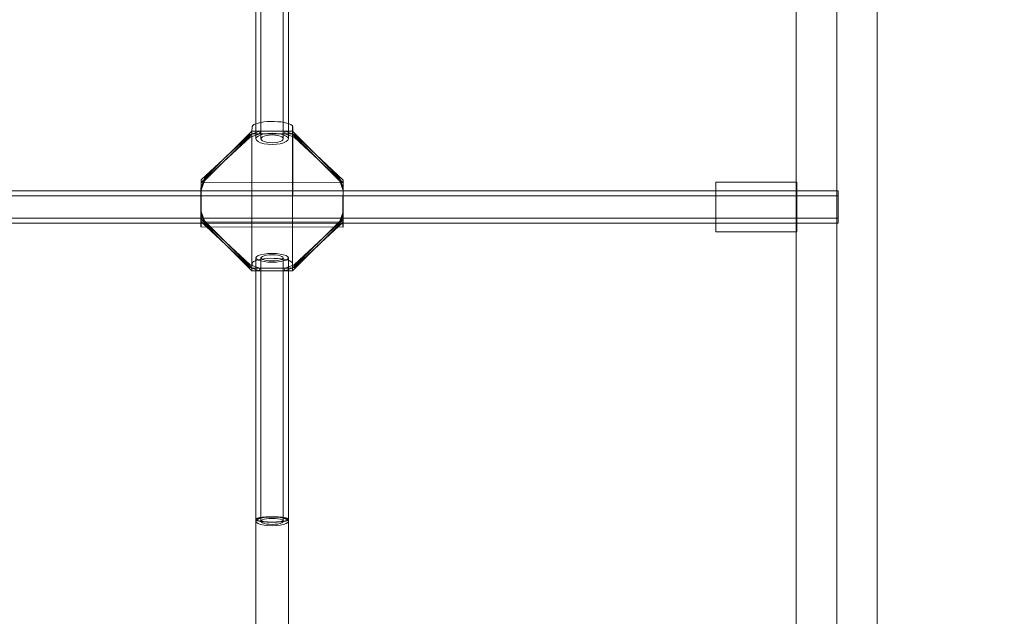
# Model space of a CAD drawing. Units: millimetres. Extents: x 10885 to 24741, y 11350 to 25717.
# Drawn here: x 18519 to 19004, y 14669 to 14963 of the extents above; entities that cross this region are included whole.
import ezdxf

# ---------------------------------------------------------------- set-up
doc = ezdxf.new("R2010")
doc.units = ezdxf.units.MM
doc.header["$MEASUREMENT"] = 0
doc.layers.add('STREFA', color=7, linetype='Continuous')
doc.layers.add('STREFA_Nr_pióra__7', color=7, linetype='Continuous', lineweight=18)
doc.layers.add('ZESTAW_Nr_pióra__7', color=7, linetype='Continuous', lineweight=18)
doc.styles.add('GENERATED_STYLE_1', font='txt')
doc.dimstyles.new('GENERATED_STYLE__1', dxfattribs={"dimtxt": 150, "dimasz": 91.78744, "dimexe": 0.18, "dimexo": 300, "dimgap": 0.09, "dimtad": 0, "dimtih": 1, "dimtoh": 1, "dimdec": 0, "dimlfac": 0.1, "dimzin": 0, "dimdsep": 46, "dimtxsty": 'GENERATED_STYLE_1', "dimblk": 'ARROWHEAD_5', "dimblk1": 'ARROWHEAD_5', "dimblk2": 'ARROWHEAD_5', "dimcen": 0.09, "dimclrd": 7, "dimclre": 7, "dimclrt": 7, "dimazin": 0, "dimtfac": 1, "dimtdec": 4, "dimtmove": 0, "dimatfit": 3, "dimfxl": 0, "dimtolj": 1, "dimtzin": 0, "dimarcsym": 0})
doc.dimstyles.new('GENERATED_STYLE__2', dxfattribs={"dimtxt": 150, "dimasz": 91.78744, "dimexe": 0.18, "dimexo": 0, "dimgap": 0.09, "dimtad": 0, "dimtih": 1, "dimtoh": 1, "dimdec": 0, "dimlfac": 0.1, "dimzin": 0, "dimdsep": 46, "dimtxsty": 'GENERATED_STYLE_1', "dimblk": 'ARROWHEAD_5', "dimblk1": 'ARROWHEAD_5', "dimblk2": 'ARROWHEAD_5', "dimcen": 0.09, "dimclrd": 7, "dimclre": 7, "dimclrt": 7, "dimazin": 0, "dimtfac": 1, "dimtdec": 4, "dimtmove": 0, "dimatfit": 3, "dimfxl": 0, "dimtolj": 1, "dimtzin": 0, "dimarcsym": 0})
doc.dimstyles.new('GENERATED_STYLE__3', dxfattribs={"dimtxt": 150, "dimasz": 91.78744, "dimexe": 0.18, "dimexo": 0, "dimgap": 0.09, "dimtad": 0, "dimdec": 0, "dimlfac": 0.1, "dimzin": 0, "dimdsep": 46, "dimtxsty": 'GENERATED_STYLE_1', "dimblk": 'ARROWHEAD_5', "dimblk1": 'ARROWHEAD_5', "dimblk2": 'ARROWHEAD_5', "dimcen": 0.09, "dimclrd": 7, "dimclre": 7, "dimclrt": 7, "dimazin": 0, "dimtfac": 1, "dimtdec": 4, "dimtmove": 0, "dimatfit": 3, "dimfxl": 0, "dimtolj": 1, "dimtzin": 0, "dimarcsym": 0})

# ---------------------------------------------------------------- blocks, each defined once
blk = doc.blocks.new('*D1')
at = {"layer": 'STREFA', "linetype": 'Continuous', "lineweight": 0, "true_color": 0x000000}
for points in [[(12375.2, 11835.12), (12468.5, 11810.12), (12468.5, 11860.12)], [(22557.49, 11835.12), (22464.19, 11860.12), (22464.19, 11810.12)]]:
    blk.add_hatch(color=18, dxfattribs=at).paths.add_polyline_path(points)
at = {"layer": 'STREFA_Nr_pióra__7', "linetype": 'Continuous'}
for p, q in [((12375.2, 11744.54), (12375.2, 11925.7)), ((22557.49, 11744.54), (22557.49, 11925.7)), ((12375.2, 11835.12), (12468.5, 11860.12)), ((12468.5, 11860.12), (12468.5, 11810.12)), ((22557.49, 11835.12), (22464.19, 11860.12)), ((22464.19, 11810.12), (22464.19, 11860.12)), ((12375.2, 11835.12), (12468.5, 11810.12)), ((12468.5, 11835.12), (17185.86, 11835.12)), ((17746.84, 11835.12), (22464.19, 11835.12)), ((22557.49, 11835.12), (22464.19, 11810.12))]:
    blk.add_line(p, q, dxfattribs=at)
at = {"layer": 'STREFA_Nr_pióra__7', "insert": (17209.89, 11760.12), "char_height": 150, "attachment_point": 7, "style": 'GENERATED_STYLE_1'}
blk.add_mtext('\\A1;{\\fArial|b0|i0|c238|p38;1\xa0018}', dxfattribs=at)
blk = doc.blocks.new('ARROWHEAD_5')
at = {"color": 0, "linetype": 'Continuous', "lineweight": 0}
blk.add_line((0, 0), (-1, 0), dxfattribs=at)
blk.add_solid([(-1, 0.2679), (0, 0), (-1, -0.2679), (-1, 0.2679)], dxfattribs=at)
blk = doc.blocks.new('*D3')
at = {"layer": 'STREFA', "linetype": 'Continuous', "lineweight": 0, "true_color": 0x000000}
for points in [[(10885, 11440.84), (10978.3, 11415.84), (10978.3, 11465.84)], [(24057.43, 11440.84), (23964.12, 11465.84), (23964.12, 11415.84)]]:
    blk.add_hatch(color=18, dxfattribs=at).paths.add_polyline_path(points)
at = {"layer": 'STREFA_Nr_pióra__7', "linetype": 'Continuous'}
for p, q in [((10885, 11350.26), (10885, 11531.42)), ((24057.43, 11350.26), (24057.43, 11531.42)), ((10885, 11440.84), (10978.3, 11465.84)), ((10978.3, 11465.84), (10978.3, 11415.84)), ((24057.43, 11440.84), (23964.12, 11465.84)), ((23964.12, 11415.84), (23964.12, 11465.84)), ((10885, 11440.84), (10978.3, 11415.84)), ((10978.3, 11440.84), (17190.72, 11440.84)), ((17751.7, 11440.84), (23964.12, 11440.84)), ((24057.43, 11440.84), (23964.12, 11415.84))]:
    blk.add_line(p, q, dxfattribs=at)
at = {"layer": 'STREFA_Nr_pióra__7', "insert": (17214.76, 11365.84), "char_height": 150, "attachment_point": 7, "style": 'GENERATED_STYLE_1'}
blk.add_mtext('\\A1;{\\fArial|b0|i0|c238|p38;1\xa0317}', dxfattribs=at)
blk = doc.blocks.new('*D4')
at = {"layer": 'STREFA', "linetype": 'Continuous', "lineweight": 0, "true_color": 0x000000}
for points in [[(24650.59, 25717.24), (24625.59, 25623.94), (24675.59, 25623.94)], [(24650.59, 12178.86), (24675.59, 12272.16), (24625.59, 12272.16)]]:
    blk.add_hatch(color=18, dxfattribs=at).paths.add_polyline_path(points)
at = {"layer": 'STREFA_Nr_pióra__7', "linetype": 'Continuous'}
for p, q in [((24741.17, 25717.24), (24560.01, 25717.24)), ((24650.59, 25717.24), (24625.59, 25623.94)), ((24650.59, 25717.24), (24675.59, 25623.94)), ((24675.59, 25623.94), (24625.59, 25623.94)), ((24650.59, 19228.54), (24650.59, 25623.94)), ((24650.59, 12272.16), (24650.59, 18667.56)), ((24650.59, 12178.86), (24625.59, 12272.16)), ((24625.59, 12272.16), (24675.59, 12272.16)), ((24650.59, 12178.86), (24675.59, 12272.16)), ((24741.17, 12178.86), (24560.01, 12178.86))]:
    blk.add_line(p, q, dxfattribs=at)
at = {"layer": 'STREFA_Nr_pióra__7', "insert": (24725.59, 18691.59), "char_height": 150, "attachment_point": 7, "rotation": 90, "style": 'GENERATED_STYLE_1'}
blk.add_mtext('\\A1;{\\fArial|b0|i0|c238|p38;1\xa0354}', dxfattribs=at)
blk = doc.blocks.new('*D5')
at = {"layer": 'STREFA', "linetype": 'Continuous', "lineweight": 0, "true_color": 0x000000}
for points in [[(24305.14, 24247.12), (24280.14, 24153.81), (24330.14, 24153.81)], [(24305.14, 13679.33), (24330.14, 13772.63), (24280.14, 13772.63)]]:
    blk.add_hatch(color=18, dxfattribs=at).paths.add_polyline_path(points)
at = {"layer": 'STREFA_Nr_pióra__7', "linetype": 'Continuous'}
for p, q in [((24395.72, 24247.12), (24214.56, 24247.12)), ((24305.14, 24247.12), (24280.14, 24153.81)), ((24305.14, 24247.12), (24330.14, 24153.81)), ((24330.14, 24153.81), (24280.14, 24153.81)), ((24305.14, 19243.72), (24305.14, 24153.81)), ((24305.14, 13772.63), (24305.14, 18682.73)), ((24305.14, 13679.33), (24280.14, 13772.63)), ((24280.14, 13772.63), (24330.14, 13772.63)), ((24305.14, 13679.33), (24330.14, 13772.63)), ((24395.72, 13679.33), (24214.56, 13679.33))]:
    blk.add_line(p, q, dxfattribs=at)
at = {"layer": 'STREFA_Nr_pióra__7', "insert": (24380.14, 18706.77), "char_height": 150, "attachment_point": 7, "rotation": 90, "style": 'GENERATED_STYLE_1'}
blk.add_mtext('\\A1;{\\fArial|b0|i0|c238|p38;1\xa0057}', dxfattribs=at)

msp = doc.modelspace()

# ---------------------------------------------------------------- linework, layer by layer
at = {"layer": 'ZESTAW_Nr_pióra__7', "linetype": 'Continuous'}
for p, q in [((18635.29, 15211.27), (18635.29, 14904.71)), ((18637.79, 15211.27), (18637.79, 14904.71)), ((18648.79, 15211.27), (18648.79, 14904.71)), ((18651.29, 15211.27), (18651.29, 14904.71)), ((18901.47, 14942.09), (18901.47, 14997.97)), ((18921.47, 14942.09), (18921.47, 14997.97)), ((18941.47, 14942.09), (18941.47, 14997.97)), ((18901.47, 14886.85), (18901.47, 14942.09)), ((18921.47, 14886.85), (18921.47, 14942.09)), ((18941.47, 14886.85), (18941.47, 14942.09)), ((18633.33, 14908.48), (18633.39, 14910.61)), ((18633.39, 14910.61), (18633.4, 14910.85)), ((18633.4, 14910.85), (18633.71, 14911.3)), ((18633.71, 14911.3), (18634.32, 14911.74)), ((18634.32, 14911.74), (18635.21, 14912.14)), ((18635.21, 14912.14), (18636.34, 14912.5)), ((18636.34, 14912.5), (18637.69, 14912.79)), ((18637.69, 14912.79), (18639.21, 14913.02)), ((18639.21, 14913.02), (18640.86, 14913.18)), ((18640.86, 14913.18), (18642.59, 14913.26)), ((18642.59, 14913.26), (18644.34, 14913.25)), ((18644.34, 14913.25), (18646.06, 14913.17)), ((18646.06, 14913.17), (18647.7, 14913.01)), ((18647.7, 14913.01), (18649.21, 14912.77)), ((18649.21, 14912.77), (18650.54, 14912.47)), ((18650.54, 14912.47), (18651.66, 14912.11)), ((18651.66, 14912.11), (18652.52, 14911.7)), ((18652.52, 14911.7), (18653.11, 14911.26)), ((18653.11, 14911.26), (18653.4, 14910.81)), ((18653.39, 14910.57), (18653.33, 14908.44)), ((18653.4, 14910.81), (18653.39, 14910.57)), ((18653.4, 14910.57), (18653.39, 14843.33)), ((18608.3, 14883.1), (18632.42, 14905.54)), ((18608.33, 14884.44), (18632.45, 14906.87)), ((18609.97, 14883.95), (18633.3, 14907.15)), ((18610, 14885.28), (18633.33, 14908.48)), ((18632.42, 14905.54), (18637.14, 14907.14)), ((18632.45, 14906.87), (18632.42, 14905.54)), ((18632.45, 14906.87), (18637.17, 14908.47)), ((18633.3, 14907.15), (18633.33, 14908.48)), ((18633.3, 14907.15), (18653.3, 14907.11)), ((18633.33, 14908.48), (18633.32, 14841.01)), ((18653.33, 14908.44), (18633.33, 14908.48)), ((18635.29, 14904.71), (18635.56, 14905.43)), ((18635.56, 14903.99), (18635.29, 14904.71)), ((18635.56, 14905.43), (18636.36, 14906.1)), ((18636.36, 14903.32), (18635.56, 14903.99)), ((18636.36, 14906.1), (18637.63, 14906.67)), ((18637.17, 14908.47), (18637.14, 14907.14)), ((18637.63, 14906.67), (18639.29, 14907.11)), ((18637.79, 14904.71), (18637.98, 14905.2)), ((18637.98, 14904.21), (18637.79, 14904.71)), ((18637.98, 14905.2), (18638.53, 14905.66)), ((18638.53, 14903.75), (18637.98, 14904.21)), ((18638.53, 14905.66), (18639.4, 14906.06)), ((18639.29, 14907.11), (18641.22, 14907.39)), ((18639.4, 14906.06), (18640.54, 14906.36)), ((18640.54, 14906.36), (18641.86, 14906.55)), ((18641.22, 14907.39), (18643.29, 14907.49)), ((18641.86, 14906.55), (18643.29, 14906.62)), ((18643.29, 14907.49), (18645.36, 14907.39)), ((18643.29, 14906.62), (18644.71, 14906.55)), ((18644.71, 14906.55), (18646.04, 14906.36)), ((18645.36, 14907.39), (18647.29, 14907.11)), ((18646.04, 14906.36), (18647.18, 14906.06)), ((18647.18, 14906.06), (18648.05, 14905.66)), ((18647.29, 14907.11), (18648.95, 14906.67)), ((18648.05, 14905.66), (18648.6, 14905.2)), ((18648.6, 14904.21), (18648.05, 14903.75)), ((18648.6, 14905.2), (18648.79, 14904.71)), ((18648.79, 14904.71), (18648.6, 14904.21)), ((18648.95, 14906.67), (18650.22, 14906.1)), ((18649.5, 14908.45), (18649.46, 14907.12)), ((18649.46, 14907.12), (18654.18, 14905.5)), ((18649.5, 14908.45), (18654.22, 14906.83)), ((18650.22, 14906.1), (18651.02, 14905.43)), ((18651.02, 14903.99), (18650.22, 14903.32)), ((18651.02, 14905.43), (18651.29, 14904.71)), ((18651.29, 14904.71), (18651.02, 14903.99)), ((18653.3, 14907.11), (18653.33, 14908.44)), ((18653.3, 14907.11), (18676.62, 14883.81)), ((18653.33, 14908.44), (18653.32, 14840.97)), ((18653.33, 14908.44), (18676.66, 14885.15)), ((18654.22, 14906.83), (18654.18, 14905.5)), ((18654.18, 14905.5), (18678.29, 14882.96)), ((18654.22, 14906.83), (18678.33, 14884.29)), ((18637.63, 14902.74), (18636.36, 14903.32)), ((18639.29, 14902.3), (18637.63, 14902.74)), ((18639.4, 14903.36), (18638.53, 14903.75)), ((18641.22, 14902.02), (18639.29, 14902.3)), ((18640.54, 14903.05), (18639.4, 14903.36)), ((18641.86, 14902.86), (18640.54, 14903.05)), ((18643.29, 14901.93), (18641.22, 14902.02)), ((18643.29, 14902.8), (18641.86, 14902.86)), ((18644.71, 14902.86), (18643.29, 14902.8)), ((18645.36, 14902.02), (18643.29, 14901.93)), ((18646.04, 14903.05), (18644.71, 14902.86)), ((18647.29, 14902.3), (18645.36, 14902.02)), ((18647.18, 14903.36), (18646.04, 14903.05)), ((18648.05, 14903.75), (18647.18, 14903.36)), ((18648.95, 14902.74), (18647.29, 14902.3)), ((18650.22, 14903.32), (18648.95, 14902.74)), ((18608.33, 14884.44), (18608.3, 14883.1)), ((18608.33, 14880.74), (18610, 14885.28)), ((18608.33, 14880.74), (18608.33, 14884.44)), ((18609.97, 14883.95), (18610, 14885.28)), ((18676.62, 14883.81), (18676.66, 14885.15)), ((18676.66, 14885.15), (18678.33, 14880.59)), ((18901.47, 14832.28), (18901.47, 14886.85)), ((18921.47, 14832.28), (18921.47, 14886.85)), ((18941.47, 14832.28), (18941.47, 14886.85)), ((18608.22, 14879.99), (18608.21, 14878.97)), ((18608.23, 14880.74), (18608.22, 14879.99)), ((18608.24, 14880.97), (18608.23, 14880.74)), ((18608.3, 14883.1), (18608.24, 14880.97)), ((18608.3, 14879.41), (18609.97, 14883.95)), ((18678.29, 14882.96), (18608.3, 14883.1)), ((18608.3, 14879.41), (18608.3, 14883.1)), ((18608.3, 14879.41), (18608.33, 14880.74)), ((18608.33, 14868.86), (18608.33, 14880.74)), ((18676.62, 14883.81), (18678.29, 14879.26)), ((18678.22, 14879.85), (18678.21, 14878.83)), ((18678.23, 14880.6), (18678.22, 14879.85)), ((18678.24, 14880.83), (18678.23, 14880.6)), ((18678.29, 14882.96), (18678.24, 14880.83)), ((18678.33, 14884.29), (18678.29, 14882.96)), ((18678.29, 14882.96), (18678.29, 14879.26)), ((18678.29, 14879.26), (18678.33, 14880.59)), ((18678.33, 14884.29), (18678.33, 14880.59)), ((18678.33, 14880.59), (18678.33, 14868.71)), ((18861.85, 14883.33), (18861.85, 14883.14)), ((18861.85, 14883.33), (18901.85, 14883.33)), ((18861.85, 14883.14), (18861.85, 14882.59)), ((18861.85, 14882.59), (18861.85, 14881.69)), ((18861.85, 14881.69), (18861.85, 14880.46)), ((18861.85, 14880.46), (18861.85, 14878.95)), ((18901.85, 14883.33), (18901.85, 14883.14)), ((18901.85, 14883.14), (18901.85, 14882.59)), ((18901.85, 14882.59), (18901.85, 14881.69)), ((18901.85, 14881.69), (18901.85, 14880.46)), ((18901.85, 14880.46), (18901.85, 14878.95)), ((18109.95, 14879.08), (18922.15, 14879.08)), ((18109.95, 14876.58), (18922.15, 14876.58)), ((18608.18, 14874.7), (18608.17, 14873)), ((18608.19, 14876.29), (18608.18, 14874.7)), ((18608.2, 14877.73), (18608.19, 14876.29)), ((18608.21, 14878.97), (18608.2, 14877.73)), ((18608.29, 14867.53), (18608.3, 14879.41)), ((18678.19, 14876.14), (18678.18, 14874.55)), ((18678.2, 14877.59), (18678.19, 14876.14)), ((18678.21, 14878.83), (18678.2, 14877.59)), ((18678.29, 14879.26), (18678.29, 14867.38)), ((18861.85, 14878.95), (18861.85, 14877.2)), ((18861.85, 14877.2), (18861.85, 14875.27)), ((18861.85, 14875.27), (18861.85, 14873.21)), ((18901.85, 14878.95), (18901.85, 14877.2)), ((18901.85, 14877.2), (18901.85, 14875.27)), ((18901.85, 14875.27), (18901.85, 14873.21)), ((18922.15, 14879.08), (18922.15, 14878.81)), ((18922.15, 14878.81), (18922.15, 14878.01)), ((18922.15, 14878.01), (18922.15, 14876.73)), ((18922.15, 14876.73), (18922.15, 14875.08)), ((18922.15, 14875.08), (18922.15, 14873.15)), ((18608.17, 14873), (18608.17, 14871.26)), ((18608.17, 14871.26), (18608.17, 14869.52)), ((18678.17, 14871.11), (18678.16, 14869.37)), ((18678.18, 14874.55), (18678.17, 14872.86)), ((18678.17, 14872.86), (18678.17, 14871.11)), ((18861.85, 14873.21), (18861.85, 14871.08)), ((18861.85, 14871.08), (18861.85, 14868.95)), ((18901.85, 14873.21), (18901.85, 14871.08)), ((18901.85, 14871.08), (18901.85, 14868.95)), ((18922.15, 14873.15), (18922.15, 14871.08)), ((18922.15, 14871.08), (18922.15, 14869.01)), ((18109.95, 14865.58), (18922.15, 14865.58)), ((18608.17, 14869.52), (18608.17, 14867.83)), ((18608.17, 14867.83), (18608.17, 14866.25)), ((18608.17, 14866.25), (18608.17, 14864.82)), ((18608.29, 14867.53), (18608.33, 14868.86)), ((18609.96, 14862.97), (18608.29, 14867.53)), ((18608.29, 14863.83), (18608.29, 14867.53)), ((18608.33, 14865.16), (18608.29, 14863.83)), ((18610, 14864.31), (18608.33, 14868.86)), ((18608.33, 14865.16), (18608.33, 14868.86)), ((18632.44, 14842.62), (18608.33, 14865.16)), ((18678.33, 14865.02), (18654.21, 14842.58)), ((18678.29, 14867.38), (18676.62, 14862.84)), ((18678.33, 14868.71), (18676.65, 14864.17)), ((18678.16, 14869.37), (18678.16, 14867.69)), ((18678.16, 14867.69), (18678.17, 14866.11)), ((18678.17, 14866.11), (18678.17, 14864.68)), ((18678.29, 14867.38), (18678.33, 14868.71)), ((18678.29, 14867.38), (18678.29, 14863.68)), ((18678.33, 14865.02), (18678.29, 14863.68)), ((18678.33, 14868.71), (18678.33, 14865.02)), ((18861.85, 14868.95), (18861.85, 14866.89)), ((18861.85, 14866.89), (18861.85, 14864.95)), ((18901.85, 14868.95), (18901.85, 14866.89)), ((18901.85, 14866.89), (18901.85, 14864.95)), ((18922.15, 14869.01), (18922.15, 14867.08)), ((18922.15, 14867.08), (18922.15, 14865.42)), ((18922.15, 14865.42), (18922.15, 14864.15)), ((18109.95, 14863.08), (18922.15, 14863.08)), ((18608.17, 14864.82), (18608.18, 14863.6)), ((18608.18, 14863.6), (18608.19, 14862.6)), ((18608.19, 14862.6), (18608.2, 14861.88)), ((18608.2, 14861.88), (18608.21, 14861.44)), ((18608.21, 14861.44), (18608.22, 14861.3)), ((18608.22, 14861.3), (18608.23, 14861.46)), ((18678.22, 14861.15), (18608.22, 14861.3)), ((18608.23, 14861.46), (18608.24, 14861.7)), ((18608.24, 14861.7), (18608.29, 14863.83)), ((18678.29, 14863.68), (18608.29, 14863.83)), ((18632.41, 14841.29), (18608.29, 14863.83)), ((18609.96, 14862.97), (18610, 14864.31)), ((18633.29, 14839.68), (18609.96, 14862.97)), ((18633.32, 14841.01), (18610, 14864.31)), ((18676.62, 14862.84), (18653.29, 14839.64)), ((18676.65, 14864.17), (18653.32, 14840.97)), ((18678.29, 14863.68), (18654.17, 14841.25)), ((18676.62, 14862.84), (18676.65, 14864.17)), ((18678.17, 14864.68), (18678.18, 14863.45)), ((18678.18, 14863.45), (18678.18, 14862.46)), ((18678.18, 14862.46), (18678.19, 14861.73)), ((18678.19, 14861.73), (18678.2, 14861.29)), ((18678.2, 14861.29), (18678.22, 14861.15)), ((18678.22, 14861.15), (18678.23, 14861.32)), ((18678.23, 14861.55), (18678.29, 14863.68)), ((18678.23, 14861.32), (18678.23, 14861.55)), ((18861.85, 14864.95), (18861.85, 14863.2)), ((18861.85, 14863.2), (18861.85, 14861.69)), ((18861.85, 14861.69), (18861.85, 14860.47)), ((18861.85, 14860.47), (18861.85, 14859.57)), ((18901.85, 14864.95), (18901.85, 14863.2)), ((18901.85, 14863.2), (18901.85, 14861.69)), ((18901.85, 14861.69), (18901.85, 14860.47)), ((18901.85, 14860.47), (18901.85, 14859.57)), ((18922.15, 14864.15), (18922.15, 14863.35)), ((18922.15, 14863.35), (18922.15, 14863.08)), ((18861.85, 14859.57), (18861.85, 14859.01)), ((18861.85, 14859.01), (18861.85, 14858.83)), ((18861.85, 14858.83), (18901.85, 14858.83)), ((18901.85, 14859.57), (18901.85, 14859.01)), ((18901.85, 14859.01), (18901.85, 14858.83)), ((18635.29, 14846.01), (18635.56, 14846.57)), ((18635.56, 14845.46), (18635.29, 14846.01)), ((18635.29, 14846.01), (18635.29, 14717.02)), ((18635.56, 14846.57), (18636.36, 14847.1)), ((18636.36, 14847.1), (18637.63, 14847.54)), ((18637.63, 14847.54), (18639.29, 14847.89)), ((18637.98, 14846.4), (18637.79, 14846.01)), ((18637.79, 14846.01), (18637.79, 14716.06)), ((18637.79, 14846.01), (18637.98, 14845.63)), ((18638.53, 14846.76), (18637.98, 14846.4)), ((18637.98, 14845.63), (18638.53, 14845.27)), ((18639.4, 14847.07), (18638.53, 14846.76)), ((18639.2, 14845.55), (18640.85, 14845.71)), ((18639.29, 14847.89), (18641.22, 14848.1)), ((18640.54, 14847.3), (18639.4, 14847.07)), ((18641.86, 14847.45), (18640.54, 14847.3)), ((18640.85, 14845.71), (18642.58, 14845.79)), ((18641.22, 14848.1), (18643.29, 14848.18)), ((18643.29, 14847.5), (18641.86, 14847.45)), ((18642.58, 14845.79), (18644.33, 14845.78)), ((18643.29, 14848.18), (18645.36, 14848.1)), ((18644.71, 14847.45), (18643.29, 14847.5)), ((18644.33, 14845.78), (18646.05, 14845.7)), ((18646.04, 14847.3), (18644.71, 14847.45)), ((18645.36, 14848.1), (18647.29, 14847.89)), ((18647.18, 14847.07), (18646.04, 14847.3)), ((18646.05, 14845.7), (18647.69, 14845.53)), ((18648.05, 14846.76), (18647.18, 14847.07)), ((18647.29, 14847.89), (18648.95, 14847.54)), ((18648.6, 14846.4), (18648.05, 14846.76)), ((18648.05, 14845.27), (18648.6, 14845.63)), ((18648.79, 14846.01), (18648.6, 14846.4)), ((18648.6, 14845.63), (18648.79, 14846.01)), ((18648.79, 14846.01), (18648.79, 14716.06)), ((18648.95, 14847.54), (18650.22, 14847.1)), ((18650.22, 14847.1), (18651.02, 14846.57)), ((18651.02, 14846.57), (18651.29, 14846.01)), ((18651.29, 14846.01), (18651.02, 14845.46)), ((18651.29, 14846.01), (18651.29, 14717.02)), ((18632.44, 14842.62), (18632.41, 14841.29)), ((18637.13, 14839.67), (18632.41, 14841.29)), ((18637.16, 14841), (18632.44, 14842.62)), ((18633.29, 14839.68), (18633.32, 14841.01)), ((18633.32, 14841.01), (18633.38, 14843.14)), ((18653.32, 14840.97), (18633.32, 14841.01)), ((18633.38, 14843.14), (18633.39, 14843.37)), ((18633.39, 14843.37), (18633.7, 14843.83)), ((18633.7, 14843.83), (18634.31, 14844.27)), ((18634.31, 14844.27), (18635.2, 14844.67)), ((18635.2, 14844.67), (18636.33, 14845.03)), ((18636.36, 14844.93), (18635.56, 14845.46)), ((18636.33, 14845.03), (18637.68, 14845.32)), ((18637.63, 14844.49), (18636.36, 14844.93)), ((18637.16, 14841), (18637.13, 14839.67)), ((18639.29, 14844.14), (18637.63, 14844.49)), ((18637.68, 14845.32), (18639.2, 14845.55)), ((18638.53, 14845.27), (18639.4, 14844.96)), ((18641.22, 14843.93), (18639.29, 14844.14)), ((18639.4, 14844.96), (18640.54, 14844.73)), ((18640.54, 14844.73), (18641.86, 14844.58)), ((18643.29, 14843.85), (18641.22, 14843.93)), ((18641.86, 14844.58), (18643.29, 14844.53)), ((18643.29, 14844.53), (18644.71, 14844.58)), ((18645.36, 14843.93), (18643.29, 14843.85)), ((18644.71, 14844.58), (18646.04, 14844.73)), ((18647.29, 14844.14), (18645.36, 14843.93)), ((18646.04, 14844.73), (18647.18, 14844.96)), ((18647.18, 14844.96), (18648.05, 14845.27)), ((18648.95, 14844.49), (18647.29, 14844.14)), ((18647.69, 14845.53), (18649.2, 14845.3)), ((18650.22, 14844.93), (18648.95, 14844.49)), ((18649.2, 14845.3), (18650.53, 14845)), ((18654.17, 14841.25), (18649.45, 14839.65)), ((18649.49, 14840.98), (18649.45, 14839.65)), ((18654.21, 14842.58), (18649.49, 14840.98)), ((18651.02, 14845.46), (18650.22, 14844.93)), ((18650.53, 14845), (18651.64, 14844.64)), ((18651.64, 14844.64), (18652.51, 14844.23)), ((18652.51, 14844.23), (18653.1, 14843.79)), ((18653.1, 14843.79), (18653.39, 14843.33)), ((18653.29, 14839.64), (18653.32, 14840.97)), ((18653.38, 14843.1), (18653.32, 14840.97)), ((18653.39, 14843.33), (18653.38, 14843.1)), ((18654.21, 14842.58), (18654.17, 14841.25)), ((18653.29, 14839.64), (18633.29, 14839.68)), ((18901.47, 14778.45), (18901.47, 14832.28)), ((18921.47, 14778.45), (18921.47, 14832.28)), ((18941.47, 14778.45), (18941.47, 14832.28)), ((18901.47, 14725.42), (18901.47, 14778.45)), ((18921.47, 14725.42), (18921.47, 14778.45)), ((18941.47, 14725.42), (18941.47, 14778.45)), ((18901.47, 14673.22), (18901.47, 14725.42)), ((18921.47, 14673.22), (18921.47, 14725.42)), ((18941.47, 14673.22), (18941.47, 14725.42)), ((18635.29, 14717.06), (18635.3, 14717.1)), ((18635.29, 14717.04), (18635.29, 14717.06)), ((18635.29, 14717.04), (18635.29, 14717.02)), ((18635.29, 14716.98), (18635.29, 14717.02)), ((18635.29, 14716.98), (18635.29, 14703.95)), ((18635.3, 14716.94), (18635.29, 14716.98)), ((18635.29, 14716.06), (18635.56, 14716.62)), ((18635.56, 14715.5), (18635.29, 14716.06)), ((18635.3, 14717.1), (18635.32, 14717.14)), ((18635.32, 14716.9), (18635.3, 14716.94)), ((18635.32, 14717.14), (18635.35, 14717.19)), ((18635.35, 14716.86), (18635.32, 14716.9)), ((18635.35, 14717.19), (18635.39, 14717.23)), ((18635.39, 14716.82), (18635.35, 14716.86)), ((18635.39, 14717.23), (18635.43, 14717.27)), ((18635.43, 14716.77), (18635.39, 14716.82)), ((18635.43, 14717.27), (18635.48, 14717.31)), ((18635.48, 14716.73), (18635.43, 14716.77)), ((18635.48, 14717.31), (18635.54, 14717.35)), ((18635.54, 14716.69), (18635.48, 14716.73)), ((18635.54, 14717.35), (18635.61, 14717.39)), ((18635.61, 14716.65), (18635.54, 14716.69)), ((18635.56, 14716.62), (18636.36, 14717.14)), ((18636.36, 14714.98), (18635.56, 14715.5)), ((18635.61, 14717.39), (18635.68, 14717.43)), ((18635.68, 14716.61), (18635.61, 14716.65)), ((18635.68, 14717.43), (18635.76, 14717.47)), ((18635.76, 14716.58), (18635.68, 14716.61)), ((18635.76, 14717.47), (18635.85, 14717.5)), ((18635.85, 14716.54), (18635.76, 14716.58)), ((18635.85, 14717.5), (18635.95, 14717.54)), ((18635.95, 14716.5), (18635.85, 14716.54)), ((18635.95, 14717.54), (18636.05, 14717.58)), ((18636.05, 14716.46), (18635.95, 14716.5)), ((18636.05, 14717.58), (18636.16, 14717.62)), ((18636.16, 14716.42), (18636.05, 14716.46)), ((18636.16, 14717.62), (18636.28, 14717.65)), ((18636.28, 14716.39), (18636.16, 14716.42)), ((18636.28, 14717.65), (18636.4, 14717.69)), ((18636.4, 14716.35), (18636.28, 14716.39)), ((18636.36, 14717.14), (18637.63, 14717.59)), ((18637.63, 14714.53), (18636.36, 14714.98)), ((18636.4, 14717.69), (18636.53, 14717.73)), ((18636.53, 14716.32), (18636.4, 14716.35)), ((18636.53, 14717.73), (18636.67, 14717.76)), ((18636.67, 14716.28), (18636.53, 14716.32)), ((18636.67, 14717.76), (18636.82, 14717.79)), ((18636.82, 14716.25), (18636.67, 14716.28)), ((18636.82, 14717.79), (18636.97, 14717.83)), ((18636.97, 14716.22), (18636.82, 14716.25)), ((18636.97, 14717.83), (18637.12, 14717.86)), ((18637.12, 14716.18), (18636.97, 14716.22)), ((18637.12, 14717.86), (18637.29, 14717.89)), ((18637.29, 14716.15), (18637.12, 14716.18)), ((18637.29, 14717.89), (18637.46, 14717.92)), ((18637.46, 14716.12), (18637.29, 14716.15)), ((18637.46, 14717.92), (18637.63, 14717.95)), ((18637.63, 14716.09), (18637.46, 14716.12)), ((18637.63, 14717.95), (18637.81, 14717.98)), ((18637.63, 14717.59), (18639.29, 14717.93)), ((18637.81, 14716.06), (18637.63, 14716.09)), ((18637.79, 14716.06), (18637.98, 14716.45)), ((18637.98, 14715.68), (18637.79, 14716.06)), ((18637.81, 14717.98), (18638, 14718.01)), ((18638, 14716.04), (18637.81, 14716.06)), ((18637.98, 14716.45), (18638.53, 14716.8)), ((18638.53, 14715.32), (18637.98, 14715.68)), ((18638, 14718.01), (18638.19, 14718.03)), ((18638.19, 14716.01), (18638, 14716.04)), ((18638.19, 14718.03), (18638.39, 14718.06)), ((18638.39, 14715.98), (18638.19, 14716.01)), ((18638.39, 14718.06), (18638.59, 14718.08)), ((18638.59, 14715.96), (18638.39, 14715.98)), ((18638.53, 14716.8), (18639.4, 14717.11)), ((18639.4, 14715.01), (18638.53, 14715.32)), ((18638.59, 14718.08), (18638.79, 14718.11)), ((18638.79, 14715.93), (18638.59, 14715.96)), ((18638.79, 14718.11), (18639, 14718.13)), ((18639, 14715.91), (18638.79, 14715.93)), ((18639, 14718.13), (18639.22, 14718.15)), ((18639.22, 14715.89), (18639, 14715.91)), ((18639.22, 14718.15), (18639.43, 14718.17)), ((18639.43, 14715.87), (18639.22, 14715.89)), ((18639.29, 14717.93), (18641.22, 14718.15)), ((18639.4, 14717.11), (18640.54, 14717.35)), ((18640.54, 14714.77), (18639.4, 14715.01)), ((18639.43, 14718.17), (18639.66, 14718.19)), ((18639.66, 14715.85), (18639.43, 14715.87)), ((18639.66, 14718.19), (18639.88, 14718.21)), ((18639.88, 14715.83), (18639.66, 14715.85)), ((18639.88, 14718.21), (18640.11, 14718.23)), ((18640.11, 14715.81), (18639.88, 14715.83)), ((18640.11, 14718.23), (18640.34, 14718.24)), ((18640.34, 14715.8), (18640.11, 14715.81)), ((18640.34, 14718.24), (18640.58, 14718.26)), ((18640.58, 14715.78), (18640.34, 14715.8)), ((18640.54, 14717.35), (18641.86, 14717.5)), ((18641.86, 14714.63), (18640.54, 14714.77)), ((18640.58, 14718.26), (18640.82, 14718.27)), ((18640.82, 14715.77), (18640.58, 14715.78)), ((18640.82, 14718.27), (18641.06, 14718.28)), ((18641.06, 14715.76), (18640.82, 14715.77)), ((18641.06, 14718.28), (18641.3, 14718.29)), ((18641.3, 14715.75), (18641.06, 14715.76)), ((18641.22, 14718.15), (18643.29, 14718.22)), ((18641.3, 14718.29), (18641.54, 14718.3)), ((18641.54, 14715.74), (18641.3, 14715.75)), ((18641.54, 14718.3), (18641.79, 14718.31)), ((18641.79, 14715.73), (18641.54, 14715.74)), ((18641.79, 14718.31), (18642.04, 14718.32)), ((18642.04, 14715.72), (18641.79, 14715.73)), ((18641.86, 14717.5), (18643.29, 14717.55)), ((18643.29, 14714.58), (18641.86, 14714.63)), ((18642.04, 14718.32), (18642.29, 14718.32)), ((18642.29, 14715.72), (18642.04, 14715.72)), ((18642.29, 14718.32), (18642.54, 14718.33)), ((18642.54, 14715.71), (18642.29, 14715.72)), ((18642.54, 14718.33), (18642.79, 14718.33)), ((18642.79, 14715.71), (18642.54, 14715.71)), ((18642.79, 14718.33), (18643.04, 14718.33)), ((18643.04, 14715.71), (18642.79, 14715.71)), ((18643.04, 14718.33), (18643.29, 14718.34)), ((18643.29, 14715.71), (18643.04, 14715.71)), ((18643.29, 14718.34), (18643.54, 14718.33)), ((18643.29, 14718.22), (18645.36, 14718.15)), ((18643.29, 14717.55), (18644.71, 14717.5)), ((18643.54, 14715.71), (18643.29, 14715.71)), ((18644.71, 14714.63), (18643.29, 14714.58)), ((18643.54, 14718.33), (18643.79, 14718.33)), ((18643.79, 14715.71), (18643.54, 14715.71)), ((18643.79, 14718.33), (18644.04, 14718.33)), ((18644.04, 14715.71), (18643.79, 14715.71)), ((18644.04, 14718.33), (18644.29, 14718.32)), ((18644.29, 14715.72), (18644.04, 14715.71)), ((18644.29, 14718.32), (18644.54, 14718.32)), ((18644.54, 14715.72), (18644.29, 14715.72)), ((18644.54, 14718.32), (18644.79, 14718.31)), ((18644.79, 14715.73), (18644.54, 14715.72)), ((18644.71, 14717.5), (18646.04, 14717.35)), ((18646.04, 14714.77), (18644.71, 14714.63)), ((18644.79, 14718.31), (18645.03, 14718.3)), ((18645.03, 14715.74), (18644.79, 14715.73)), ((18645.03, 14718.3), (18645.28, 14718.29)), ((18645.28, 14715.75), (18645.03, 14715.74)), ((18645.28, 14718.29), (18645.52, 14718.28)), ((18645.52, 14715.76), (18645.28, 14715.75)), ((18645.36, 14718.15), (18647.29, 14717.93)), ((18645.52, 14718.28), (18645.76, 14718.27)), ((18645.76, 14715.77), (18645.52, 14715.76)), ((18645.76, 14718.27), (18646, 14718.26)), ((18646, 14715.78), (18645.76, 14715.77)), ((18646, 14718.26), (18646.23, 14718.24)), ((18646.23, 14715.8), (18646, 14715.78)), ((18646.04, 14717.35), (18647.18, 14717.11)), ((18647.18, 14715.01), (18646.04, 14714.77)), ((18646.23, 14718.24), (18646.47, 14718.23)), ((18646.47, 14715.81), (18646.23, 14715.8)), ((18646.47, 14718.23), (18646.69, 14718.21)), ((18646.69, 14715.83), (18646.47, 14715.81)), ((18646.69, 14718.21), (18646.92, 14718.19)), ((18646.92, 14715.85), (18646.69, 14715.83)), ((18646.92, 14718.19), (18647.14, 14718.17)), ((18647.14, 14715.87), (18646.92, 14715.85)), ((18647.14, 14718.17), (18647.36, 14718.15)), ((18647.36, 14715.89), (18647.14, 14715.87)), ((18647.18, 14717.11), (18648.05, 14716.8)), ((18648.05, 14715.32), (18647.18, 14715.01)), ((18647.29, 14717.93), (18648.95, 14717.59)), ((18647.36, 14718.15), (18647.57, 14718.13)), ((18647.57, 14715.91), (18647.36, 14715.89)), ((18647.57, 14718.13), (18647.78, 14718.11)), ((18647.78, 14715.93), (18647.57, 14715.91)), ((18647.78, 14718.11), (18647.99, 14718.08)), ((18647.99, 14715.96), (18647.78, 14715.93)), ((18647.99, 14718.08), (18648.19, 14718.06)), ((18648.19, 14715.98), (18647.99, 14715.96)), ((18648.05, 14716.8), (18648.6, 14716.45)), ((18648.6, 14715.68), (18648.05, 14715.32)), ((18648.19, 14718.06), (18648.39, 14718.03)), ((18648.39, 14716.01), (18648.19, 14715.98)), ((18648.39, 14718.03), (18648.58, 14718.01)), ((18648.58, 14716.04), (18648.39, 14716.01)), ((18648.58, 14718.01), (18648.76, 14717.98)), ((18648.76, 14716.06), (18648.58, 14716.04)), ((18648.6, 14716.45), (18648.79, 14716.06)), ((18648.79, 14716.06), (18648.6, 14715.68)), ((18648.76, 14717.98), (18648.95, 14717.95)), ((18648.95, 14716.09), (18648.76, 14716.06)), ((18648.95, 14717.95), (18649.12, 14717.92)), ((18648.95, 14717.59), (18650.22, 14717.14)), ((18649.12, 14716.12), (18648.95, 14716.09)), ((18650.22, 14714.98), (18648.95, 14714.53)), ((18649.12, 14717.92), (18649.29, 14717.89)), ((18649.29, 14716.15), (18649.12, 14716.12)), ((18649.29, 14717.89), (18649.45, 14717.86)), ((18649.45, 14716.18), (18649.29, 14716.15)), ((18649.45, 14717.86), (18649.61, 14717.83)), ((18649.61, 14716.22), (18649.45, 14716.18)), ((18649.61, 14717.83), (18649.76, 14717.79)), ((18649.76, 14716.25), (18649.61, 14716.22)), ((18649.76, 14717.79), (18649.9, 14717.76)), ((18649.9, 14716.28), (18649.76, 14716.25)), ((18649.9, 14717.76), (18650.04, 14717.73)), ((18650.04, 14716.32), (18649.9, 14716.28)), ((18650.04, 14717.73), (18650.17, 14717.69)), ((18650.17, 14716.35), (18650.04, 14716.32)), ((18650.17, 14717.69), (18650.3, 14717.65)), ((18650.3, 14716.39), (18650.17, 14716.35)), ((18650.22, 14717.14), (18651.02, 14716.62)), ((18651.02, 14715.5), (18650.22, 14714.98)), ((18650.3, 14717.65), (18650.42, 14717.62)), ((18650.42, 14716.42), (18650.3, 14716.39)), ((18650.42, 14717.62), (18650.53, 14717.58)), ((18650.53, 14716.46), (18650.42, 14716.42)), ((18650.53, 14717.58), (18650.63, 14717.54)), ((18650.63, 14716.5), (18650.53, 14716.46)), ((18650.63, 14717.54), (18650.73, 14717.5)), ((18650.73, 14716.54), (18650.63, 14716.5)), ((18650.73, 14717.5), (18650.82, 14717.47)), ((18650.82, 14716.58), (18650.73, 14716.54)), ((18650.82, 14717.47), (18650.9, 14717.43)), ((18650.9, 14716.61), (18650.82, 14716.58)), ((18650.9, 14717.43), (18650.97, 14717.39)), ((18650.97, 14716.65), (18650.9, 14716.61)), ((18650.97, 14717.39), (18651.04, 14717.35)), ((18651.04, 14716.69), (18650.97, 14716.65)), ((18651.02, 14716.62), (18651.29, 14716.06)), ((18651.29, 14716.06), (18651.02, 14715.5)), ((18651.04, 14717.35), (18651.1, 14717.31)), ((18651.1, 14716.73), (18651.04, 14716.69)), ((18651.1, 14717.31), (18651.15, 14717.27)), ((18651.15, 14716.77), (18651.1, 14716.73)), ((18651.15, 14717.27), (18651.19, 14717.23)), ((18651.19, 14716.82), (18651.15, 14716.77)), ((18651.19, 14717.23), (18651.23, 14717.19)), ((18651.23, 14716.86), (18651.19, 14716.82)), ((18651.23, 14717.19), (18651.25, 14717.14)), ((18651.25, 14716.9), (18651.23, 14716.86)), ((18651.25, 14717.14), (18651.27, 14717.1)), ((18651.27, 14716.94), (18651.25, 14716.9)), ((18651.27, 14717.1), (18651.28, 14717.06)), ((18651.28, 14716.98), (18651.27, 14716.94)), ((18651.28, 14717.06), (18651.29, 14717.02)), ((18651.29, 14717.02), (18651.28, 14716.98)), ((18651.29, 14716.98), (18651.29, 14703.95)), ((18639.29, 14714.19), (18637.63, 14714.53)), ((18641.22, 14713.97), (18639.29, 14714.19)), ((18643.29, 14713.9), (18641.22, 14713.97)), ((18645.36, 14713.97), (18643.29, 14713.9)), ((18647.29, 14714.19), (18645.36, 14713.97)), ((18648.95, 14714.53), (18647.29, 14714.19)), ((18635.29, 14690.96), (18635.29, 14703.95)), ((18651.29, 14690.96), (18651.29, 14703.95)), ((18635.29, 14678.06), (18635.29, 14690.96)), ((18651.29, 14678.06), (18651.29, 14690.96)), ((18635.29, 14665.28), (18635.29, 14678.06)), ((18651.29, 14665.28), (18651.29, 14678.06)), ((18901.47, 14621.92), (18901.47, 14673.22)), ((18921.47, 14621.92), (18921.47, 14673.22)), ((18941.47, 14621.92), (18941.47, 14673.22))]:
    msp.add_line(p, q, dxfattribs=at)

# ---------------------------------------------------------------- dimensions: what is measured, and where the dimension line sits
at = {"layer": 'STREFA', "linetype": 'Continuous'}
for base, p1, p2, picture, middle in [((24650.59, 25717.24), (18561.58, 12178.86), (15277.14, 25717.24), '*D4', (24650.59, 18948.05)), ((24305.14, 24247.12), (18921.81, 13679.33), (19440.18, 24247.12), '*D5', (24305.14, 18963.22))]:
    dim = msp.add_linear_dim(base=base, p1=p1, p2=p2, angle=90, dimstyle='GENERATED_STYLE__3', dxfattribs=at)
    dim.commit()
    dim.dimension.update_dxf_attribs({"geometry": picture, "text_midpoint": middle, "dimtype": 160, "text_rotation": 90})
for base, p1, p2, dimstyle, picture, middle in [((24057.43, 11440.84), (10885, 22267.19), (24057.43, 21153.23), 'GENERATED_STYLE__2', '*D3', (17471.21, 11440.84)), ((22557.49, 11835.12), (12375.2, 22237.92), (22557.49, 19909.42), 'GENERATED_STYLE__1', '*D1', (17466.35, 11835.12))]:
    dim = msp.add_linear_dim(base=base, p1=p1, p2=p2, dimstyle=dimstyle, dxfattribs=at)
    dim.commit()
    dim.dimension.update_dxf_attribs({"geometry": picture, "text_midpoint": middle, "dimtype": 160})

doc.saveas('drawing.dxf')
